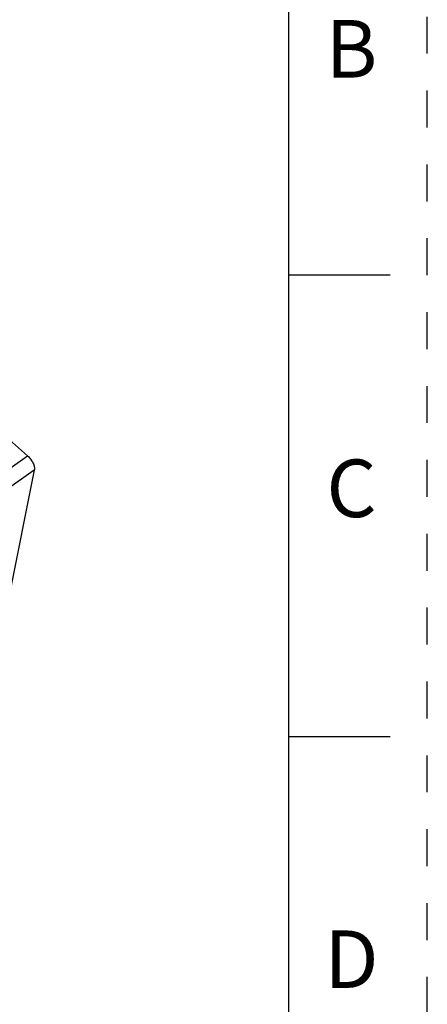
# Model space of a CAD drawing. Units: inches. Extents: x 0 to 17, y 0 to 11.
# Drawn here: x 15.9 to 17, y 6 to 8.7 of the extents above; entities that cross this region are included whole.
import ezdxf

# ---------------------------------------------------------------- set-up
doc = ezdxf.new("R2010")
doc.units = ezdxf.units.IN
doc.header["$LTSCALE"] = 0.935
doc.header["$MEASUREMENT"] = 0
doc.linetypes.add('HIDDEN', pattern=[0.2, 0.1, -0.1])
doc.layers.get('0').update_dxf_attribs({"linetype": 'CONTINUOUS'})
doc.layers.add('DEFAULT_2', color=8, linetype='HIDDEN')
doc.layers.add('FEATURE', color=7, linetype='CONTINUOUS')
doc.styles.get("Standard").update_dxf_attribs({"font": 'txt', "width": 0.8})

msp = doc.modelspace()

# ---------------------------------------------------------------- linework, layer by layer
at = {"color": 7, "linetype": 'CONTINUOUS'}
for p, q in [((16.625, 10.625), (16.625, 0.375)), ((16.9, 8), (16.625, 8)), ((16.9, 6.75), (16.625, 6.75))]:
    msp.add_line(p, q, dxfattribs=at)
at = {"layer": 'DEFAULT_2', "color": 8, "linetype": 'HIDDEN'}
msp.add_line((17, 0), (17, 11), dxfattribs=at)
at = {"layer": 'FEATURE', "color": 7, "linetype": 'CONTINUOUS'}
for p, q in [((14.8136, 8.4876), (15.919, 7.511)), ((15.6518, 7.322), (15.919, 7.511)), ((15.9371, 7.4724), (15.6698, 7.2835)), ((15.9371, 7.4724), (15.8679, 7.1288))]:
    msp.add_line(p, q, dxfattribs=at)
msp.add_open_spline([(15.919, 7.511), (15.922, 7.5084), (15.9275, 7.5023), (15.9336, 7.4922), (15.9372, 7.4821), (15.9377, 7.4753), (15.9371, 7.4724)], degree=3, knots=[0, 0, 0, 0, 0.272946, 0.549737, 0.799564, 1, 1, 1, 1], dxfattribs=at)

# ---------------------------------------------------------------- texts
at = {"color": 2, "linetype": 'CONTINUOUS', "char_height": 0.156, "width": 0.1248, "attachment_point": 2, "line_spacing_factor": 0.9}
for s, insert in [('B', (16.795, 8.6911)), ('C', (16.795, 7.5011)), ('D', (16.795, 6.2261))]:
    msp.add_mtext(s, dxfattribs=dict(at, insert=insert))

doc.saveas('drawing.dxf')
